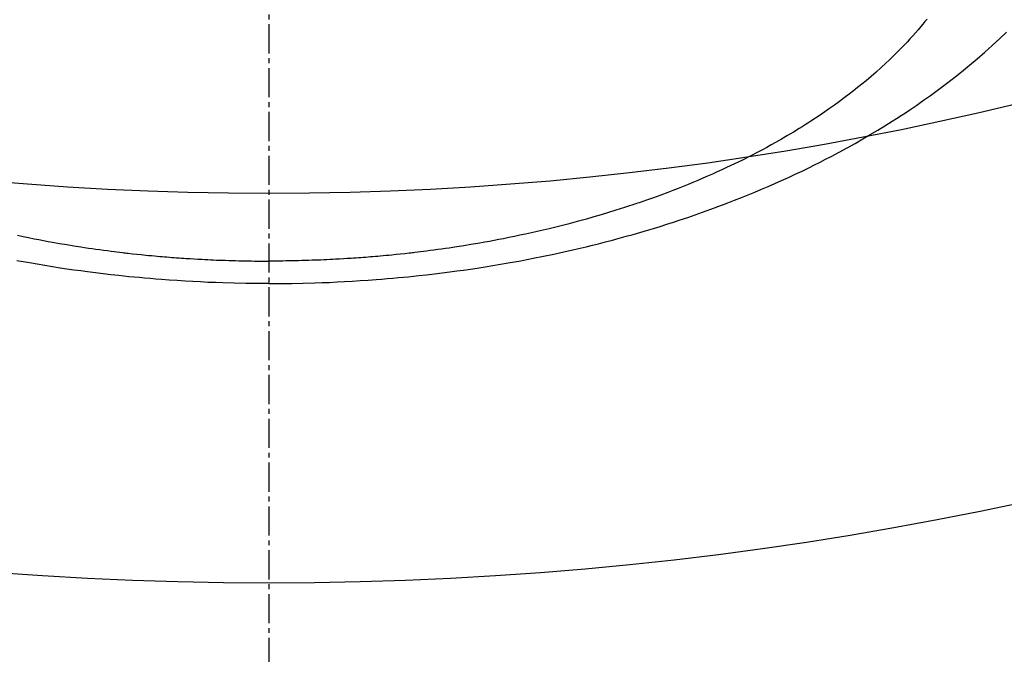
# Model space of a CAD drawing. Units: inches. Extents: x 0 to 26473, y -13 to 8857.
# Drawn here: x 17877 to 17902, y 6748 to 6764 of the extents above; entities that cross this region are included whole.
import ezdxf

# ---------------------------------------------------------------- set-up
doc = ezdxf.new("R2010")
doc.units = ezdxf.units.IN
doc.header["$MEASUREMENT"] = 0
doc.linetypes.add('CENTER2', pattern=[1.125, 0.75, -0.125, 0.125, -0.125])
doc.layers.add('150-機器', color=8, linetype='Continuous')
doc.layers.add('160-文字', color=254, linetype='Continuous')
doc.styles.add('KH001', font='txt')
doc.dimstyles.new('KH1xx030', dxfattribs={"dimscale": 30, "dimtxt": 2, "dimasz": 0.6, "dimexe": 0.3, "dimexo": 1.2, "dimgap": 0.5, "dimtad": 3, "dimdec": 1, "dimdsep": 46, "dimlunit": 6, "dimtxsty": 'KH001', "dimblk": 'DOT', "dimcen": 1, "dimdle": 1, "dimclrd": 256, "dimclre": 256, "dimclrt": 256, "dimadec": 0, "dimazin": 0, "dimtfac": 1, "dimtdec": 1, "dimtix": 1, "dimtmove": 2, "dimatfit": 3, "dimldrblk": 'CLOSEDBLANK', "dimfxl": 1, "dimtolj": 1, "dimtzin": 0, "dimlwd": -1, "dimlwe": -1, "dimarcsym": 0})

# ---------------------------------------------------------------- blocks, each defined once
blk = doc.blocks.new('F402_H')
at = {"layer": '150-機器', "color": 161, "linetype": 'CENTER2'}
blk.add_line((0, 136.026), (0, -355.416), dxfattribs=at)
at = {"layer": '150-機器', "color": 13, "linetype": 'Continuous'}
for points in [[(-6.443, -286.767), (-6.301, -286.797), (-6.16, -286.826), (-6.018, -286.854), (-5.899, -286.877), (-5.78, -286.9), (-5.661, -286.922), (-5.542, -286.944), (-5.362, -286.975), (-5.181, -287.006), (-5.001, -287.035), (-4.821, -287.063), (-4.723, -287.078), (-4.626, -287.093), (-4.529, -287.107), (-4.432, -287.121), (-4.334, -287.135), (-4.237, -287.148), (-4.139, -287.161), (-4.042, -287.174), (-3.968, -287.183), (-3.895, -287.192), (-3.821, -287.201), (-3.747, -287.21), (-3.712, -287.214), (-3.676, -287.218), (-3.64, -287.222), (-3.605, -287.226), (-3.493, -287.239), (-3.38, -287.251), (-3.268, -287.262), (-3.156, -287.274), (-3.082, -287.281), (-3.007, -287.288), (-2.933, -287.295), (-2.859, -287.302), (-2.797, -287.307), (-2.735, -287.312), (-2.673, -287.318), (-2.611, -287.323), (-2.549, -287.328), (-2.487, -287.333), (-2.425, -287.338), (-2.363, -287.343), (-2.301, -287.347), (-2.238, -287.351), (-2.176, -287.356), (-2.114, -287.36), (-2.014, -287.366), (-1.914, -287.372), (-1.815, -287.378), (-1.715, -287.383), (-1.64, -287.387), (-1.565, -287.391), (-1.49, -287.394), (-1.415, -287.397), (-1.34, -287.401), (-1.265, -287.404), (-1.189, -287.407), (-1.114, -287.409), (-1.027, -287.412), (-0.939, -287.415), (-0.852, -287.417), (-0.764, -287.419), (-0.702, -287.421), (-0.639, -287.422), (-0.577, -287.423), (-0.514, -287.424), (-0.439, -287.426), (-0.363, -287.427), (-0.288, -287.428), (-0.213, -287.428), (-0.16, -287.429), (-0.106, -287.429), (-0.053, -287.428), (0, -287.428)], [(16.883, -281.215), (16.83, -281.28), (16.777, -281.344), (16.724, -281.408), (16.655, -281.489), (16.586, -281.569), (16.515, -281.649), (16.444, -281.727), (16.378, -281.799), (16.311, -281.87), (16.243, -281.94), (16.175, -282.01), (16.09, -282.096), (16.003, -282.181), (15.916, -282.265), (15.827, -282.349), (15.703, -282.464), (15.576, -282.577), (15.448, -282.689), (15.319, -282.799), (15.211, -282.888), (15.103, -282.975), (14.993, -283.062), (14.883, -283.148), (14.76, -283.241), (14.635, -283.333), (14.51, -283.424), (14.384, -283.514), (14.264, -283.597), (14.143, -283.68), (14.022, -283.761), (13.899, -283.841), (13.827, -283.888), (13.753, -283.934), (13.68, -283.981), (13.606, -284.026), (13.456, -284.118), (13.304, -284.209), (13.151, -284.297), (12.998, -284.384), (12.885, -284.447), (12.772, -284.509), (12.659, -284.57), (12.545, -284.631), (12.347, -284.734), (12.147, -284.834), (11.946, -284.933), (11.744, -285.029), (11.622, -285.085), (11.5, -285.141), (11.377, -285.196), (11.255, -285.25), (11.13, -285.304), (11.004, -285.357), (10.879, -285.41), (10.753, -285.462), (10.625, -285.513), (10.496, -285.564), (10.367, -285.615), (10.238, -285.664), (10.054, -285.733), (9.87, -285.801), (9.685, -285.866), (9.499, -285.93), (9.459, -285.944), (9.418, -285.957), (9.378, -285.971), (9.338, -285.984), (9.229, -286.02), (9.121, -286.055), (9.012, -286.09), (8.904, -286.125), (8.715, -286.183), (8.526, -286.24), (8.337, -286.295), (8.147, -286.349), (7.908, -286.415), (7.669, -286.478), (7.429, -286.539), (7.188, -286.599), (7.037, -286.635), (6.886, -286.67), (6.735, -286.704), (6.584, -286.737), (6.443, -286.767), (6.301, -286.797), (6.16, -286.826), (6.018, -286.854), (5.899, -286.877), (5.78, -286.9), (5.661, -286.922), (5.542, -286.944), (5.362, -286.975), (5.181, -287.006), (5.001, -287.035), (4.821, -287.063), (4.723, -287.078), (4.626, -287.093), (4.529, -287.107), (4.432, -287.121), (4.334, -287.135), (4.237, -287.148), (4.139, -287.161), (4.042, -287.174), (3.968, -287.183), (3.895, -287.192), (3.821, -287.201), (3.747, -287.21), (3.712, -287.214), (3.676, -287.218), (3.64, -287.222), (3.605, -287.226), (3.493, -287.239), (3.38, -287.251), (3.268, -287.262), (3.156, -287.274), (3.082, -287.281), (3.007, -287.288), (2.933, -287.295), (2.859, -287.302), (2.797, -287.307), (2.735, -287.312), (2.673, -287.318), (2.611, -287.323), (2.549, -287.328), (2.487, -287.333), (2.425, -287.338), (2.363, -287.343), (2.301, -287.347), (2.238, -287.351), (2.176, -287.356), (2.114, -287.36), (2.014, -287.366), (1.914, -287.372), (1.815, -287.378), (1.715, -287.383), (1.64, -287.387), (1.565, -287.391), (1.49, -287.394), (1.415, -287.397), (1.34, -287.401), (1.265, -287.404), (1.189, -287.407), (1.114, -287.409), (1.027, -287.412), (0.939, -287.415), (0.852, -287.417), (0.764, -287.419), (0.702, -287.421), (0.639, -287.422), (0.577, -287.423), (0.514, -287.424), (0.439, -287.426), (0.363, -287.427), (0.288, -287.428), (0.213, -287.428), (0.16, -287.429), (0.106, -287.429), (0.053, -287.428), (0, -287.428)], [(0, -288.007), (-0.294, -288.004), (-0.589, -288.001), (-0.883, -287.995), (-1.178, -287.988), (-1.369, -287.981), (-1.561, -287.974), (-1.752, -287.965), (-1.943, -287.955), (-2.146, -287.943), (-2.349, -287.931), (-2.552, -287.917), (-2.754, -287.902), (-2.897, -287.891), (-3.04, -287.879), (-3.182, -287.867), (-3.325, -287.854), (-3.455, -287.842), (-3.586, -287.829), (-3.716, -287.815), (-3.846, -287.801), (-4.047, -287.779), (-4.247, -287.756), (-4.447, -287.731), (-4.647, -287.706), (-4.823, -287.682), (-4.999, -287.658), (-5.174, -287.633), (-5.349, -287.607), (-5.547, -287.576), (-5.745, -287.545), (-5.942, -287.511), (-6.139, -287.477), (-6.301, -287.448), (-6.462, -287.418)], [(0, -288.007), (0.294, -288.004), (0.589, -288.001), (0.883, -287.995), (1.178, -287.988), (1.369, -287.981), (1.561, -287.974), (1.752, -287.965), (1.943, -287.955), (2.146, -287.943), (2.349, -287.931), (2.552, -287.917), (2.754, -287.902), (2.897, -287.891), (3.04, -287.879), (3.182, -287.867), (3.325, -287.854), (3.455, -287.842), (3.586, -287.829), (3.716, -287.815), (3.846, -287.801), (4.047, -287.779), (4.247, -287.756), (4.447, -287.731), (4.647, -287.706), (4.823, -287.682), (4.999, -287.658), (5.174, -287.633), (5.349, -287.607), (5.547, -287.576), (5.745, -287.545), (5.942, -287.511), (6.139, -287.477), (6.301, -287.448), (6.462, -287.418), (6.623, -287.388), (6.784, -287.357), (7.046, -287.304), (7.308, -287.249), (7.569, -287.192), (7.83, -287.133), (7.987, -287.096), (8.144, -287.059), (8.301, -287.021), (8.458, -286.982), (8.636, -286.936), (8.813, -286.889), (8.99, -286.842), (9.167, -286.793), (9.343, -286.744), (9.517, -286.693), (9.692, -286.642), (9.866, -286.59), (10.039, -286.537), (10.211, -286.483), (10.383, -286.427), (10.555, -286.371), (10.746, -286.307), (10.936, -286.242), (11.126, -286.175), (11.316, -286.107), (11.43, -286.065), (11.545, -286.022), (11.659, -285.979), (11.773, -285.935), (11.948, -285.867), (12.122, -285.798), (12.295, -285.728), (12.469, -285.657), (12.639, -285.585), (12.81, -285.512), (12.98, -285.438), (13.149, -285.363), (13.326, -285.282), (13.502, -285.2), (13.677, -285.117), (13.852, -285.032), (13.996, -284.961), (14.139, -284.889), (14.282, -284.815), (14.424, -284.741), (14.63, -284.633), (14.834, -284.522), (15.037, -284.409), (15.239, -284.294), (15.428, -284.183), (15.617, -284.07), (15.803, -283.955), (15.989, -283.839), (16.102, -283.767), (16.215, -283.694), (16.327, -283.62), (16.439, -283.546), (16.617, -283.425), (16.793, -283.302), (16.968, -283.177), (17.141, -283.05), (17.351, -282.892), (17.56, -282.732), (17.765, -282.568), (17.969, -282.402), (18.167, -282.235), (18.363, -282.065), (18.556, -281.892), (18.746, -281.716), (18.917, -281.552)]]:
    blk.add_lwpolyline(points, dxfattribs=at)
blk = doc.blocks.new('_ClosedBlank')
at = {"color": 0, "linetype": 'ByBlock', "lineweight": -2}
for p, q in [((-1, 0.1667), (0, 0)), ((-1, 0.1667), (-1, -0.1667)), ((0, 0), (-1, -0.1667))]:
    blk.add_line(p, q, dxfattribs=at)
blk = doc.blocks.new('_Dot')
at = {"color": 0, "linetype": 'ByBlock', "lineweight": -2}
blk.add_line((-0.5, 0), (-1, 0), dxfattribs=at)
at = {"color": 0, "linetype": 'ByBlock', "const_width": 0.5}
blk.add_lwpolyline([(-0.25, 0, 1), (0.25, 0, 1)], format="xyb", close=True, dxfattribs=at)

msp = doc.modelspace()

# ---------------------------------------------------------------- linework, layer by layer
at = {"layer": '150-機器', "color": 13}
for radius in [90.5, 80.5]:
    msp.add_circle((17883.238, 6840.455), radius, dxfattribs=at)

# ---------------------------------------------------------------- block references
at = {"layer": '150-機器'}
msp.add_blockref('F402_H', (17883.231, 7045.647), dxfattribs=at)

# ---------------------------------------------------------------- leaders
at = {"layer": '160-文字'}
msp.add_leader([(17763.216, 7045.455), (18594.57, 6013.575)], dimstyle='KH1xx030', override={"dimgap": 0.5, "dimtad": 1}, dxfattribs=at)
at = {"layer": '160-文字', "annotation_type": 0, "has_hookline": 1, "hookline_direction": 0, "text_width": 1266.091}
msp.add_leader([(17645.017, 7024.241), (18325.916, 5410.489), (18326.516, 5410.489)], dimstyle='KH1xx030', override={"dimgap": 0.5, "dimtad": 1}, dxfattribs=at)

doc.saveas('drawing.dxf')
